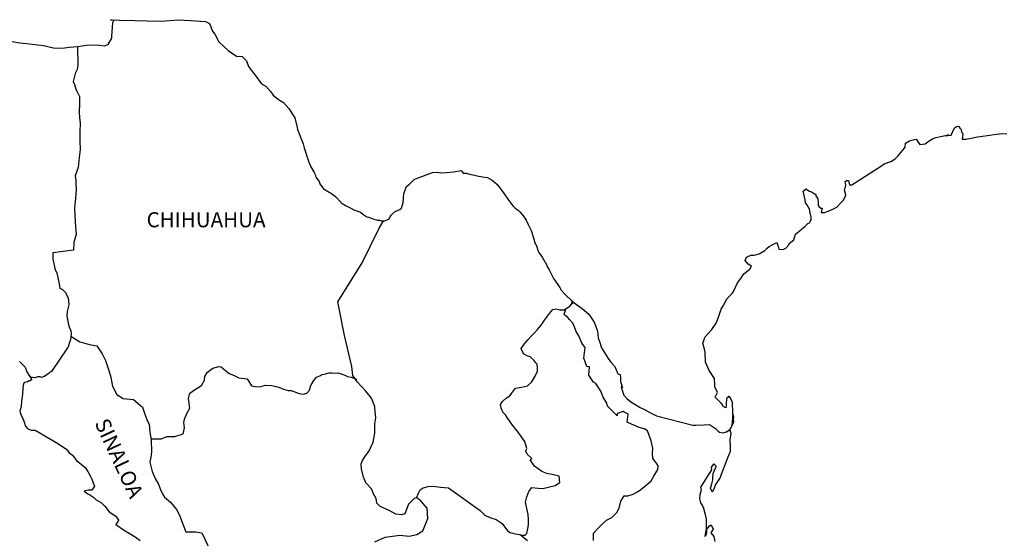
# Model space of a CAD drawing. Units: millimetres. Extents: x 250050 to 252450, y 2690957 to 2692757.
# Drawn here: x 252122 to 252279, y 2692502 to 2692584 of the extents above; entities that cross this region are included whole.
import ezdxf

# ---------------------------------------------------------------- set-up
doc = ezdxf.new("R2010")
doc.units = ezdxf.units.MM
doc.layers.add('Lomo', color=7, linetype='Continuous')
doc.styles.add('ROMANS', font='ROMANS', dxfattribs={"height": 0.2})

msp = doc.modelspace()

# ---------------------------------------------------------------- linework, layer by layer
at = {"layer": 'Lomo', "color": 5, "linetype": 'Continuous'}
for p, q in [((252122.17, 2692530.18, 1.16), (252122.42, 2692529.88, 1.16)), ((252122.42, 2692529.88, 1.16), (252123.06, 2692529.29, 1.16)), ((252123.06, 2692529.29, 1.16), (252123.35, 2692528.55, 1.16)), ((252123.35, 2692528.55, 1.16), (252123.79, 2692527.81, 1.16)), ((252123.79, 2692527.81, 1.16), (252124.08, 2692527.37, 1.16)), ((252124.08, 2692527.27, 1.16), (252123.84, 2692527.08, 1.16)), ((252124.08, 2692527.37, 1.16), (252124.08, 2692527.27, 1.16)), ((252122.71, 2692525.99, 1.16), (252122.67, 2692525, 1.16)), ((252122.81, 2692526.68, 1.16), (252122.71, 2692525.99, 1.16)), ((252123.01, 2692526.83, 1.16), (252122.81, 2692526.68, 1.16)), ((252123.45, 2692526.92, 1.16), (252123.01, 2692526.83, 1.16)), ((252123.69, 2692527.08, 1.16), (252123.45, 2692526.92, 1.16)), ((252123.84, 2692527.08, 1.16), (252123.69, 2692527.08, 1.16)), ((252122.67, 2692525, 1.16), (252122.47, 2692523.86, 1.16)), ((252122.42, 2692523.02, 1.16), (252122.23, 2692522.28, 1.16)), ((252122.47, 2692523.86, 1.16), (252122.42, 2692523.02, 1.16)), ((252122.23, 2692522.28, 1.16), (252122.28, 2692522.08, 1.16)), ((252122.28, 2692522.08, 1.16), (252122.53, 2692521.4, 1.16)), ((252122.53, 2692521.4, 1.16), (252122.63, 2692521.2, 1.16)), ((252122.63, 2692521.2, 1.16), (252122.82, 2692520.85, 1.16)), ((252122.82, 2692520.85, 1.16), (252122.97, 2692520.41, 1.16)), ((252122.97, 2692520.41, 1.16), (252123.07, 2692519.97, 1.16)), ((252123.07, 2692519.97, 1.16), (252123.46, 2692519.52, 1.16)), ((252123.46, 2692519.52, 1.16), (252124, 2692519.27, 1.16)), ((252124, 2692519.27, 1.16), (252124.68, 2692519.27, 1.16)), ((252124.68, 2692519.27, 1.16), (252128.37, 2692517.11, 1.16)), ((252128.37, 2692517.11, 1.16), (252129.05, 2692516.61, 1.16)), ((252129.05, 2692516.61, 1.16), (252129.64, 2692516.27, 1.16)), ((252129.64, 2692516.27, 1.16), (252130.08, 2692515.68, 1.16)), ((252130.08, 2692515.68, 1.16), (252130.57, 2692515.29, 1.16)), ((252130.57, 2692515.29, 1.16), (252131.21, 2692514.45, 1.16)), ((252131.21, 2692514.45, 1.16), (252132.24, 2692513.66, 1.16)), ((252132.24, 2692513.66, 1.16), (252132.68, 2692513.27, 1.16)), ((252132.68, 2692513.27, 1.16), (252133.03, 2692512.72, 1.16)), ((252133.03, 2692512.72, 1.16), (252133.42, 2692512.03, 1.16)), ((252133.42, 2692512.03, 1.16), (252133.61, 2692511.59, 1.16)), ((252133.61, 2692511.59, 1.16), (252134.1, 2692510.4, 1.16)), ((252134.1, 2692510.4, 1.16), (252133.67, 2692509.76, 1.16)), ((252134.1, 2692510.4, 1.16), (252134.1, 2692510.4, 1.16)), ((252133.08, 2692509.76, 1.16), (252132.44, 2692509.56, 1.16)), ((252132.44, 2692509.56, 1.16), (252133.03, 2692509.17, 1.16)), ((252133.03, 2692509.17, 1.16), (252133.37, 2692509.02, 1.16)), ((252133.37, 2692509.76, 1.16), (252133.08, 2692509.76, 1.16)), ((252133.57, 2692509.76, 1.16), (252133.37, 2692509.76, 1.16)), ((252133.37, 2692509.02, 1.16), (252133.96, 2692508.58, 1.16)), ((252133.67, 2692509.76, 1.16), (252133.57, 2692509.76, 1.16)), ((252133.96, 2692508.58, 1.16), (252134.35, 2692508.23, 1.16)), ((252134.35, 2692508.23, 1.16), (252134.8, 2692507.94, 1.16)), ((252134.8, 2692507.94, 1.16), (252135.19, 2692507.74, 1.16)), ((252135.19, 2692507.74, 1.16), (252135.73, 2692507.2, 1.16)), ((252135.73, 2692507.2, 1.16), (252136.42, 2692506.31, 1.16)), ((252136.42, 2692506.31, 1.16), (252137.49, 2692505.62, 1.16)), ((252137.49, 2692505.62, 1.16), (252137.89, 2692504.98, 1.16)), ((252137.84, 2692504.83, 1.16), (252137.5, 2692504.29, 1.16)), ((252137.5, 2692504.29, 1.16), (252138.18, 2692503.84, 1.16)), ((252137.89, 2692504.98, 1.16), (252137.84, 2692504.83, 1.16)), ((252138.18, 2692503.84, 1.16), (252138.67, 2692503.45, 1.16)), ((252138.67, 2692503.45, 1.16), (252139.61, 2692502.9, 1.16)), ((252139.61, 2692502.9, 1.16), (252140.54, 2692502.32, 1.16)), ((252140.54, 2692502.32, 1.16), (252141.32, 2692501.77, 1.16))]:
    msp.add_line(p, q, dxfattribs=at)
at = {"layer": 'Lomo', "color": 7, "linetype": 'Continuous', "elevation": 1.16}
for points in [[(252121.01, 2692580.96), (252122.24, 2692580.76), (252123.27, 2692580.66), (252125.97, 2692580.32), (252127.59, 2692579.98), (252128.96, 2692579.93), (252130.08, 2692580.08), (252131.45, 2692580.18), (252132.83, 2692580.38), (252134.54, 2692580.43), (252134.88, 2692580.38), (252135.67, 2692580.28), (252136.25, 2692580.48), (252136.85, 2692581.51), (252136.85, 2692581.76), (252136.99, 2692583.98), (252137.18, 2692584.33), (252136.64, 2692584.42), (252138.06, 2692584.38), (252140.51, 2692584.33), (252142.47, 2692584.28), (252144.73, 2692584.19), (252147.32, 2692584.44), (252149.33, 2692584.29), (252151.73, 2692584.15), (252152.38, 2692583.81), (252152.81, 2692582.62), (252153.21, 2692582.13), (252153.85, 2692580.94), (252155.32, 2692579.56), (252156.64, 2692578.67), (252157.57, 2692578.62), (252158.21, 2692577.93), (252158.56, 2692577), (252159.05, 2692576.36), (252159.78, 2692575.42), (252160.61, 2692574.24), (252161.3, 2692573.89), (252162.09, 2692573.01), (252162.48, 2692572.46), (252163.32, 2692571.77), (252164.1, 2692571.28), (252164.94, 2692570.34), (252165.62, 2692569.35), (252165.92, 2692568.86), (252166.26, 2692567.33), (252166.36, 2692566.99), (252167.25, 2692564.72), (252167.39, 2692564.08), (252168.08, 2692561.96), (252168.48, 2692561.07), (252169.01, 2692560.18), (252169.12, 2692559.84), (252169.26, 2692559.44), (252169.8, 2692558.75), (252169.9, 2692558.36), (252170.49, 2692557.56), (252171.37, 2692557.07), (252171.57, 2692556.93), (252172.35, 2692556.38), (252173.23, 2692555.49), (252173.23, 2692555.4), (252173.87, 2692555), (252174.81, 2692554.51), (252175.3, 2692554.26), (252176.33, 2692553.87), (252176.67, 2692553.63), (252176.87, 2692553.48), (252177.35, 2692553.13), (252177.6, 2692553.08), (252178.19, 2692552.89), (252178.44, 2692552.79), (252178.88, 2692552.64), (252179.03, 2692552.59), (252179.36, 2692552.59), (252179.61, 2692552.49), (252180.15, 2692552.49), (252180.83, 2692552.79), (252181.22, 2692553.38), (252181.52, 2692553.73), (252181.76, 2692553.93), (252182.6, 2692554.32), (252182.84, 2692554.52), (252182.84, 2692554.52), (252183.13, 2692555.41), (252183.23, 2692556.84), (252183.67, 2692557.93), (252184.11, 2692558.32), (252184.69, 2692558.91), (252184.89, 2692559.06), (252185.33, 2692559.26), (252186.07, 2692559.55), (252186.76, 2692559.8), (252187.78, 2692560.2), (252188.47, 2692560.25), (252189.11, 2692560.15), (252190.03, 2692560.2), (252191.12, 2692560.3), (252192.34, 2692560.5), (252192.43, 2692560.4), (252192.68, 2692560.06), (252193.12, 2692560.06), (252193.66, 2692559.91), (252194.44, 2692559.76), (252194.89, 2692559.67), (252195.73, 2692559.51), (252196.51, 2692559.37), (252197.24, 2692558.98), (252198.02, 2692558.34), (252198.47, 2692557.74), (252199.15, 2692556.8), (252199.74, 2692555.96), (252200.38, 2692555.08), (252200.63, 2692554.78), (252200.92, 2692554.49), (252201.41, 2692554.19), (252201.66, 2692553.95), (252202, 2692553.55), (252202.35, 2692553.11), (252202.69, 2692552.61), (252203.03, 2692551.83), (252203.47, 2692550.99), (252203.82, 2692549.8), (252204.11, 2692548.86), (252204.26, 2692548.67), (252204.61, 2692547.54), (252204.66, 2692547.48), (252205.1, 2692546.89), (252205.19, 2692546.74), (252205.64, 2692546.01), (252205.73, 2692545.9), (252205.93, 2692545.41), (252206.08, 2692545.17), (252206.28, 2692544.82), (252207.02, 2692543.34), (252208, 2692541.91), (252208.25, 2692541.52), (252208.93, 2692540.78), (252209.86, 2692539.84), (252210.3, 2692539.49), (252211.58, 2692538.56), (252212.61, 2692537.67), (252213.49, 2692536.44), (252213.69, 2692535.9), (252213.98, 2692535), (252214.13, 2692533.92), (252214.33, 2692533.33), (252214.63, 2692532.34), (252215.17, 2692531.5), (252215.7, 2692530.67), (252216.1, 2692530.08), (252216.74, 2692529.39), (252217.23, 2692528.2), (252217.62, 2692528.1), (252217.67, 2692527.56), (252217.67, 2692526.97), (252217.96, 2692525.98), (252217.77, 2692526.08), (252218.16, 2692524.84), (252218.66, 2692524.31), (252219.29, 2692523.76), (252220.08, 2692523.27), (252220.77, 2692522.88), (252221.6, 2692522.49), (252222.43, 2692522.04), (252223.37, 2692521.54), (252229.14, 2692520.07), (252229.64, 2692520.07), (252230.96, 2692520.12), (252231.79, 2692520.17), (252232.73, 2692519.54), (252233.02, 2692519.29), (252233.16, 2692519.09), (252233.41, 2692518.94), (252233.86, 2692518.84), (252234.49, 2692518.99), (252235.07, 2692519.43), (252235.23, 2692519.68), (252235.52, 2692520.23), (252235.66, 2692520.57), (252235.56, 2692521.41), (252235.52, 2692521.81), (252235.37, 2692520.03), (252235.57, 2692520.72), (252235.57, 2692520.72), (252235.66, 2692521.31), (252235.52, 2692522), (252235.46, 2692523.68), (252235.02, 2692524.57), (252234.87, 2692524.62), (252234.82, 2692524.62), (252234.73, 2692524.47), (252234.48, 2692524.32), (252234.49, 2692523.92), (252234.43, 2692523.73), (252234.43, 2692523.14), (252234.39, 2692522.84), (252233.99, 2692523.04), (252233.85, 2692523.29), (252233.65, 2692523.53), (252232.67, 2692524.56), (252232.81, 2692524.72), (252233.06, 2692525.25), (252232.67, 2692526.15), (252232.62, 2692526.83), (252232.61, 2692527.18), (252232.57, 2692527.48), (252231.73, 2692528.72), (252231.14, 2692530.09), (252231.09, 2692531.67), (252230.99, 2692532.12), (252230.74, 2692533.1), (252230.94, 2692533.65), (252231.09, 2692534.09), (252231.58, 2692534.63), (252232.16, 2692535.23), (252232.85, 2692536.26), (252233.19, 2692537.05), (252233.28, 2692537.35), (252233.67, 2692538.48), (252233.97, 2692539.02), (252234.27, 2692539.57), (252234.61, 2692540.16), (252234.8, 2692540.41), (252235.39, 2692540.95), (252235.68, 2692541.4), (252235.68, 2692541.4), (252236.27, 2692542.68), (252236.76, 2692543.37), (252237.24, 2692544.11), (252238.18, 2692544.85), (252238.47, 2692545.29), (252237.93, 2692545.6), (252237.48, 2692546.19), (252237.68, 2692546.73), (252238.12, 2692546.93), (252238.17, 2692546.93), (252238.42, 2692547.03), (252238.66, 2692547.03), (252238.9, 2692547.03), (252239.69, 2692547.28), (252240.57, 2692547.77), (252240.97, 2692548.16), (252241.25, 2692548.41), (252241.85, 2692548.75), (252242.48, 2692549.05), (252242.53, 2692548.9), (252242.73, 2692548.41), (252242.83, 2692548.01), (252243.51, 2692547.97), (252243.95, 2692548.16), (252244.39, 2692548.71), (252244.44, 2692548.9), (252245.18, 2692549.5), (252245.47, 2692550.39), (252246.01, 2692550.83), (252246.74, 2692551.43), (252246.93, 2692551.58), (252247.42, 2692552.07), (252247.67, 2692552.21), (252247.77, 2692552.41), (252247.96, 2692552.66), (252247.96, 2692553.1), (252247.77, 2692553.79), (252247.67, 2692554.34), (252247.28, 2692555.08), (252247.03, 2692555.37), (252246.98, 2692555.82), (252246.68, 2692557.19), (252247.12, 2692557.59), (252247.67, 2692557.2), (252248, 2692557.1), (252248.69, 2692556.66), (252248.69, 2692556.46), (252248.99, 2692556.01), (252249.08, 2692555.37), (252249.08, 2692554.93), (252249.24, 2692554.73), (252249.48, 2692554.49), (252249.72, 2692554.49), (252249.53, 2692553.85), (252250.06, 2692553.85), (252250.66, 2692554.04), (252251.39, 2692554.34), (252252.03, 2692554.69), (252252.03, 2692554.69), (252252.62, 2692555.33), (252253.01, 2692555.72), (252253.44, 2692556.52), (252253.44, 2692556.56), (252253.25, 2692557.36), (252253.3, 2692557.6), (252253.44, 2692558.14), (252253.34, 2692558.73), (252253.64, 2692558.93), (252253.83, 2692558.93), (252253.88, 2692558.93), (252254.03, 2692558.24), (252254.42, 2692558.24), (252259.26, 2692561.35), (252259.56, 2692561.56), (252260.59, 2692561.95), (252261.27, 2692562.34), (252261.72, 2692562.79), (252262.21, 2692563.34), (252262.55, 2692563.78), (252262.89, 2692564.18), (252262.94, 2692564.86), (252263.48, 2692565.16), (252263.87, 2692565.31), (252264.65, 2692565.46), (252264.95, 2692565.02), (252265.24, 2692564.62), (252266.07, 2692564.72), (252266.71, 2692565.21), (252267.25, 2692565.51), (252267.74, 2692565.76), (252269.79, 2692566.15), (252269.3, 2692566), (252269.6, 2692566.06), (252270.19, 2692566.11), (252270.72, 2692567.29), (252270.97, 2692567.44), (252271.21, 2692567.54), (252271.41, 2692567.49), (252271.56, 2692567.24), (252271.8, 2692566.99), (252271.85, 2692566.6), (252271.95, 2692566.5), (252272.05, 2692566.35), (252272.05, 2692566.35), (252272.05, 2692566.25), (252271.95, 2692565.47), (252272.35, 2692565.47), (252272.49, 2692565.47), (252272.49, 2692565.47), (252272.54, 2692565.47), (252273.38, 2692565.61), (252273.86, 2692565.72), (252274.35, 2692565.82), (252275.18, 2692565.96), (252275.97, 2692566.06), (252276.31, 2692566.11), (252277.05, 2692566.21), (252277.88, 2692566.31), (252278.37, 2692566.36), (252279.05, 2692566.31)], [(252131.41, 2692580.17), (252131.42, 2692577.23), (252131.32, 2692576.53), (252131.03, 2692575.9), (252130.68, 2692574.61), (252130.89, 2692574.17), (252131.18, 2692573.24), (252131.27, 2692573.09), (252131.57, 2692572.44), (252131.72, 2692572.25), (252131.72, 2692571.61), (252131.72, 2692571.11), (252131.67, 2692569.83), (252131.72, 2692568.85), (252131.82, 2692568.05), (252131.77, 2692566.58), (252131.77, 2692565.1), (252131.83, 2692563.82), (252131.63, 2692562.58), (252131.48, 2692560.96), (252130.99, 2692559.63), (252131.13, 2692558.89), (252131.13, 2692558.3), (252131.19, 2692557.5), (252131.05, 2692556.08), (252130.9, 2692554.5), (252130.99, 2692552.28), (252131.19, 2692550.31), (252130.8, 2692549.13), (252130.75, 2692547.85), (252127.46, 2692547.41), (252127.46, 2692546.42), (252127.86, 2692544.7), (252128.1, 2692544.25), (252128.3, 2692543.22), (252128.45, 2692542.52), (252128.5, 2692542.13), (252128.6, 2692541.83), (252128.99, 2692541.59), (252129.53, 2692541.05), (252129.63, 2692540.75), (252129.88, 2692540.26), (252130.02, 2692539.17), (252129.92, 2692538.77), (252129.73, 2692538.09), (252129.68, 2692537.44), (252129.88, 2692536.26), (252130.08, 2692535.67), (252130.32, 2692535.03), (252130.37, 2692534.59), (252130.32, 2692534), (252130.27, 2692533.65), (252130.08, 2692533.01), (252129.88, 2692532.46), (252129.78, 2692532.32), (252127.24, 2692528.57), (252126.94, 2692528.38), (252126.69, 2692528.18), (252126.11, 2692527.79), (252125.66, 2692527.64), (252125.47, 2692527.74), (252125.07, 2692527.74), (252124.58, 2692527.59), (252123.88, 2692527.67)], [(252178.62, 2692501.53), (252180.29, 2692502.27), (252182.6, 2692502.61), (252184.07, 2692502.46), (252185.3, 2692502.7), (252186.23, 2692503.29), (252187.02, 2692505.22), (252186.96, 2692506.9), (252185.88, 2692508.12), (252185.24, 2692508.52), (252184.85, 2692508.42), (252183.97, 2692507.53), (252183.38, 2692506.01), (252182.84, 2692505.81), (252181.96, 2692505.91), (252180.88, 2692506.51), (252180.34, 2692506.8), (252179.45, 2692507.15), (252178.96, 2692507.69), (252178.81, 2692508.43), (252178.81, 2692508.43), (252178.42, 2692509.17), (252178.08, 2692509.97), (252177.19, 2692510.9), (252176.8, 2692511.79), (252176.5, 2692513.12), (252176.45, 2692513.91), (252176.65, 2692514.45), (252177.04, 2692515.05), (252177.72, 2692515.97), (252178.36, 2692517.36), (252178.61, 2692518.78), (252178.6, 2692520.27), (252178.76, 2692521.2), (252178.7, 2692522.19), (252178.6, 2692523.02), (252178.11, 2692524.35), (252177.18, 2692525.44), (252175.8, 2692526.92), (252175.12, 2692527.96), (252174.97, 2692529.39), (252173.83, 2692534.32), (252172.75, 2692539.65), (252176.62, 2692545.85), (252179.27, 2692551.22), (252180.01, 2692552.49)], [(252185.24, 2692508.52), (252185.59, 2692509.36), (252185.83, 2692509.8), (252186.28, 2692510.1), (252187.11, 2692510.34), (252187.9, 2692510.39), (252189.07, 2692510.24), (252190.35, 2692510.09), (252195.36, 2692506.49), (252196.1, 2692505.75), (252196.89, 2692505.4), (252197.92, 2692505.1), (252198.85, 2692504.46), (252199.69, 2692503.27), (252200.13, 2692503.02), (252200.97, 2692502.83), (252201.61, 2692502.68), (252201.95, 2692502.58), (252202.53, 2692502.58), (252202.78, 2692502.88), (252202.93, 2692503.66), (252203.02, 2692504.25), (252203.02, 2692505.09), (252202.98, 2692505.88), (252202.78, 2692506.81), (252202.58, 2692507.86), (252202.78, 2692508.7), (252203.07, 2692509.53), (252203.56, 2692510.17), (252204.6, 2692510.07), (252205.33, 2692510.02), (252206.36, 2692510.26), (252207.29, 2692510.46), (252208.03, 2692510.95), (252207.93, 2692511.94), (252206.8, 2692512.23), (252205.97, 2692512.39), (252205.18, 2692512.73), (252204, 2692513.57), (252203.31, 2692514.56), (252203.56, 2692514.76), (252202.82, 2692515.44), (252202.63, 2692515.94), (252202.78, 2692516.38), (252202.47, 2692517.47), (252201.94, 2692518.2), (252201.25, 2692519.15), (252200.66, 2692519.84), (252200.12, 2692520.58), (252199.67, 2692521.27), (252199.38, 2692521.71), (252198.94, 2692522.11), (252198.69, 2692522.75), (252198.69, 2692522.84), (252198.6, 2692523.29), (252198.64, 2692523.44), (252198.64, 2692523.44), (252198.93, 2692523.83), (252199.57, 2692524.42), (252200.06, 2692524.72), (252200.36, 2692525.11), (252201, 2692525.95), (252201.93, 2692526.09), (252202.86, 2692526.29), (252203.55, 2692526.93), (252204.09, 2692527.82), (252204.48, 2692528.65), (252204.48, 2692529.04), (252204.43, 2692529.74), (252204.19, 2692529.94), (252203.89, 2692530.38), (252203.3, 2692530.93), (252202.81, 2692531.07), (252202.22, 2692531.37), (252201.88, 2692532.21), (252202.41, 2692533), (252202.91, 2692533.59), (252203.54, 2692534.27), (252203.99, 2692534.72), (252204.48, 2692535.26), (252205.07, 2692535.95), (252205.56, 2692536.74), (252206.05, 2692537.38), (252206.39, 2692537.77), (252206.88, 2692538.41), (252207.37, 2692538.51), (252208.01, 2692538.36), (252208.7, 2692538.36), (252209.63, 2692538.95), (252209.93, 2692539.35), (252210.12, 2692539.64), (252209.91, 2692539.33), (252209.99, 2692539.74)], [(252213.39, 2692501.77), (252213.39, 2692502.9), (252214.17, 2692503.74), (252214.81, 2692504.38), (252215.45, 2692504.97), (252216.28, 2692505.42), (252217.07, 2692506.2), (252217.47, 2692506.9), (252217.71, 2692507.98), (252218.25, 2692508.86), (252218.84, 2692508.86), (252219.67, 2692509.11), (252220.36, 2692509.46), (252220.9, 2692509.85), (252221.73, 2692510.53), (252222.52, 2692511.22), (252222.96, 2692511.96), (252223.6, 2692513.04), (252223.65, 2692513.59), (252223.35, 2692514.03), (252222.81, 2692514.77), (252222.76, 2692515.61), (252222.81, 2692516.4), (252222.51, 2692517.58), (252221.92, 2692519.17), (252221.43, 2692519.46), (252220.64, 2692519.71), (252218.93, 2692520.45), (252218.73, 2692520.55), (252218.88, 2692521.83), (252218.24, 2692522.12), (252218.09, 2692522.22), (252217.16, 2692521.93), (252217.06, 2692521.78), (252217.11, 2692521.54), (252216.52, 2692522.13), (252216.13, 2692522.57), (252215.58, 2692523.06), (252215.48, 2692523.56), (252214.89, 2692524.49), (252214.55, 2692525.44), (252213.72, 2692526.67), (252213.37, 2692526.91), (252212.63, 2692528), (252212.73, 2692529.33), (252212.29, 2692529.38), (252211.85, 2692530.71), (252212.04, 2692532.39), (252211.5, 2692533.08), (252211.01, 2692534.22), (252210.62, 2692534.95), (252210.42, 2692535.54), (252210.07, 2692536.24), (252209.63, 2692536.78), (252209.24, 2692537.22), (252209.05, 2692537.32), (252208.7, 2692537.62), (252208.96, 2692538.53)], [(252130.34, 2692534.2), (252131.75, 2692533.3), (252132.53, 2692533.06), (252133.27, 2692532.85), (252134.45, 2692532.66), (252135.29, 2692531.38), (252135.82, 2692530.34), (252136.22, 2692529.21), (252136.62, 2692527.88), (252136.96, 2692526.24), (252137.65, 2692524.91), (252138.63, 2692524.32), (252140.3, 2692524.12), (252141.72, 2692522.94), (252142.07, 2692521.8), (252142.41, 2692520.96), (252142.76, 2692520.17), (252142.85, 2692518.94), (252143.1, 2692517.71), (252143.16, 2692515.83), (252143.06, 2692514.99), (252142.86, 2692514.21), (252143.01, 2692513.57), (252143.26, 2692512.73), (252143.79, 2692511.49), (252144.19, 2692510.81), (252144.58, 2692509.87), (252144.92, 2692509.03), (252145.22, 2692508.64), (252146.15, 2692507.84), (252147.09, 2692506.66), (252147.58, 2692505.77), (252148.12, 2692504.34), (252148.57, 2692503.15), (252150.18, 2692503.15), (252151.12, 2692502.96), (252154.32, 2692496.24)], [(252143.07, 2692517.89), (252144.67, 2692517.9), (252145.61, 2692518.25), (252146.84, 2692518.25), (252148.16, 2692518.68), (252148.36, 2692519.62), (252148.3, 2692520.46), (252148.36, 2692521), (252148.75, 2692521.89), (252149.24, 2692522.77), (252149.04, 2692524.3), (252149.24, 2692525.14), (252149.97, 2692525.68), (252151.1, 2692526.37), (252151.54, 2692527.21), (252151.59, 2692527.8), (252152.03, 2692528.49), (252152.87, 2692529.12), (252153.85, 2692529.37), (252154.19, 2692529.33), (252154.59, 2692529.02), (252155.47, 2692528.28), (252156.16, 2692527.99), (252157.04, 2692527.59), (252158.32, 2692527.4), (252159.01, 2692526.31), (252159.94, 2692526.16), (252160.53, 2692526.21), (252161.27, 2692526.4), (252162.25, 2692526.36), (252163.38, 2692526.1), (252164.12, 2692525.76), (252164.85, 2692525.56), (252165.35, 2692525.56), (252166.62, 2692525.11), (252167.26, 2692525.01), (252167.8, 2692525.16), (252168.24, 2692525.6), (252168.48, 2692526.34), (252168.93, 2692527.13), (252169.12, 2692527.42), (252169.37, 2692527.67), (252169.86, 2692527.92), (252170.2, 2692528.12), (252170.59, 2692528.16), (252171.39, 2692528.36), (252171.78, 2692528.36), (252172.12, 2692528.31), (252172.76, 2692528.36), (252173.3, 2692528.21), (252173.84, 2692528.01), (252174.28, 2692527.81), (252174.87, 2692527.67), (252175.56, 2692527.42), (252175.75, 2692527.37), (252175.75, 2692527.37)], [(252234.49, 2692518.99), (252234.74, 2692519.14), (252235.02, 2692519.34)], [(252202.88, 2692501.69), (252201.72, 2692502.65)]]:
    msp.add_lwpolyline(points, dxfattribs=at)
at = {"layer": 'Lomo', "color": 5, "linetype": 'Continuous', "elevation": 1.16}
msp.add_lwpolyline([(252235.02, 2692519.34), (252235.18, 2692518.8), (252235.03, 2692517.75), (252235.08, 2692516.72), (252235.08, 2692515.88), (252234.98, 2692515.64), (252234.59, 2692514.74), (252233.91, 2692512.92), (252233.67, 2692512.23), (252233.47, 2692511.73), (252232.74, 2692510.65), (252232.55, 2692510.06), (252232.25, 2692509.46), (252232.2, 2692509.46), (252231.95, 2692510.06), (252232.15, 2692510.75), (252232.34, 2692511.39), (252232.3, 2692511.78), (252232.39, 2692512.38), (252232.83, 2692513.51), (252232.83, 2692513.56), (252232.54, 2692513.86), (252232.44, 2692513.86), (252232.2, 2692513.61), (252232.05, 2692513.36), (252232.1, 2692512.97), (252230.34, 2692510.2), (252230.49, 2692509.81), (252230.24, 2692509.02), (252230.19, 2692508.38), (252230.39, 2692507.74), (252230.68, 2692507.24), (252230.83, 2692506.9), (252231.13, 2692505.86), (252231.28, 2692505.12), (252231.28, 2692503.99), (252231.33, 2692502.95), (252231.23, 2692502.6), (252231.13, 2692502.41), (252231.28, 2692503.39), (252231.77, 2692504.09), (252232.06, 2692504.23), (252232.36, 2692503.54), (252232.01, 2692502.95), (252232.46, 2692502.41), (252232.65, 2692501.57)], dxfattribs=at)

# ---------------------------------------------------------------- texts
at = {"layer": 'Lomo', "color": 7, "style": 'ROMANS'}
msp.add_text('CHIHUAHUA', height=2.4, dxfattribs=at).set_placement((252142.36, 2692551.48, 1.16))
msp.add_text('SINALOA', height=2.4, rotation=295.0046, dxfattribs=at).set_placement((252134.06, 2692520.41, 1.16))

doc.saveas('drawing.dxf')
